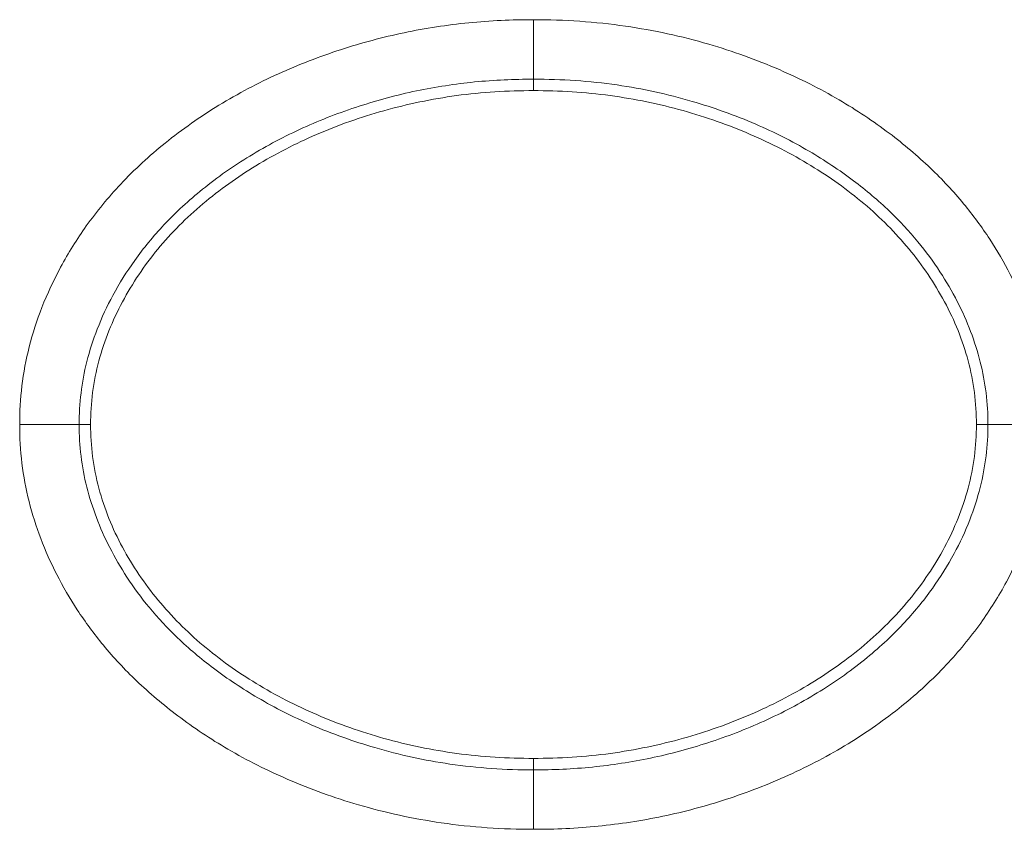
# Model space of a CAD drawing. Units: centimetres. Extents: x -6.8 to 8.5, y -4 to 5.3.
# Drawn here: x -1.5 to -1.4, y -0.2 to -0.1 of the extents above; entities that cross this region are included whole.
import ezdxf

# ---------------------------------------------------------------- set-up
doc = ezdxf.new("R2010")
doc.units = ezdxf.units.CM
doc.header["$MEASUREMENT"] = 0
doc.layers.add('Layer 1', color=7, linetype='Continuous')

msp = doc.modelspace()

# ---------------------------------------------------------------- linework, layer by layer
at = {"layer": 'Layer 1', "color": 250, "lineweight": 5}
for points, knots in [([(-1.53938, -0.1886), (-1.53938, -0.18714), (-1.5393, -0.18567), (-1.53912, -0.18422), (-1.53912, -0.18422), (-1.53894, -0.18272), (-1.53866, -0.18124), (-1.5383, -0.17979), (-1.5383, -0.17979), (-1.53791, -0.17826), (-1.53742, -0.17676), (-1.53686, -0.1753), (-1.53686, -0.1753), (-1.53624, -0.17373), (-1.53553, -0.1722), (-1.53473, -0.17072), (-1.53473, -0.17072), (-1.53386, -0.1691), (-1.53288, -0.16753), (-1.53181, -0.16603), (-1.53181, -0.16603), (-1.53061, -0.16436), (-1.5293, -0.16278), (-1.5279, -0.16128), (-1.5279, -0.16128), (-1.52633, -0.15961), (-1.52463, -0.15806), (-1.52285, -0.15661), (-1.52285, -0.15661), (-1.52091, -0.15505), (-1.51887, -0.15362), (-1.51675, -0.15232), (-1.51675, -0.15232), (-1.51457, -0.15099), (-1.5123, -0.14979), (-1.50997, -0.14874), (-1.50997, -0.14874), (-1.50767, -0.14769), (-1.5053, -0.14678), (-1.5029, -0.146), (-1.5029, -0.146), (-1.50052, -0.14523), (-1.49811, -0.14458), (-1.49567, -0.14407), (-1.49567, -0.14407), (-1.49325, -0.14356), (-1.4908, -0.14319), (-1.48834, -0.14294), (-1.48834, -0.14294), (-1.48589, -0.1427), (-1.48344, -0.14259), (-1.48098, -0.14259)], [0, 0, 0, 0, 0.076923, 0.076923, 0.076923, 0.076923, 0.153846, 0.153846, 0.153846, 0.153846, 0.230769, 0.230769, 0.230769, 0.230769, 0.307692, 0.307692, 0.307692, 0.307692, 0.384615, 0.384615, 0.384615, 0.384615, 0.461538, 0.461538, 0.461538, 0.461538, 0.538462, 0.538462, 0.538462, 0.538462, 0.615385, 0.615385, 0.615385, 0.615385, 0.692308, 0.692308, 0.692308, 0.692308, 0.769231, 0.769231, 0.769231, 0.769231, 0.846154, 0.846154, 0.846154, 0.846154, 0.923077, 0.923077, 0.923077, 0.923077, 1, 1, 1, 1]), ([(-1.48098, -0.14259), (-1.47748, -0.14259), (-1.47397, -0.14283), (-1.47051, -0.14333), (-1.47051, -0.14333), (-1.46732, -0.14379), (-1.46416, -0.14447), (-1.46107, -0.14538), (-1.46107, -0.14538), (-1.45834, -0.14617), (-1.45565, -0.14714), (-1.45304, -0.14827), (-1.45304, -0.14827), (-1.45071, -0.14928), (-1.44844, -0.15042), (-1.44625, -0.1517), (-1.44625, -0.1517), (-1.44427, -0.15286), (-1.44236, -0.15412), (-1.44054, -0.1555), (-1.44054, -0.1555), (-1.4389, -0.15674), (-1.43733, -0.15806), (-1.43585, -0.15948), (-1.43585, -0.15948), (-1.43452, -0.16075), (-1.43326, -0.1621), (-1.43209, -0.16352), (-1.43209, -0.16352), (-1.43103, -0.1648), (-1.43004, -0.16615), (-1.42912, -0.16754), (-1.42912, -0.16754), (-1.42828, -0.16884), (-1.42749, -0.17017), (-1.42679, -0.17155), (-1.42679, -0.17155), (-1.42611, -0.17288), (-1.42551, -0.17424), (-1.42498, -0.17563), (-1.42498, -0.17563), (-1.42446, -0.17701), (-1.42401, -0.17841), (-1.42365, -0.17984), (-1.42365, -0.17984), (-1.42329, -0.18127), (-1.42302, -0.18273), (-1.42284, -0.18419), (-1.42284, -0.18419), (-1.42266, -0.18565), (-1.42258, -0.18713), (-1.42258, -0.1886)], [0, 0, 0, 0, 0.076923, 0.076923, 0.076923, 0.076923, 0.153846, 0.153846, 0.153846, 0.153846, 0.230769, 0.230769, 0.230769, 0.230769, 0.307692, 0.307692, 0.307692, 0.307692, 0.384615, 0.384615, 0.384615, 0.384615, 0.461538, 0.461538, 0.461538, 0.461538, 0.538462, 0.538462, 0.538462, 0.538462, 0.615385, 0.615385, 0.615385, 0.615385, 0.692308, 0.692308, 0.692308, 0.692308, 0.769231, 0.769231, 0.769231, 0.769231, 0.846154, 0.846154, 0.846154, 0.846154, 0.923077, 0.923077, 0.923077, 0.923077, 1, 1, 1, 1]), ([(-1.53263, -0.1886), (-1.53263, -0.18741), (-1.53256, -0.18621), (-1.53241, -0.18503), (-1.53241, -0.18503), (-1.53227, -0.18382), (-1.53205, -0.18263), (-1.53175, -0.18145), (-1.53175, -0.18145), (-1.53143, -0.1802), (-1.53103, -0.17896), (-1.53056, -0.17776), (-1.53056, -0.17776), (-1.53005, -0.17644), (-1.52946, -0.17516), (-1.52879, -0.17393), (-1.52879, -0.17393), (-1.52805, -0.17255), (-1.52722, -0.17123), (-1.52631, -0.16997), (-1.52631, -0.16997), (-1.52529, -0.16854), (-1.52418, -0.16719), (-1.52298, -0.16591), (-1.52298, -0.16591), (-1.52162, -0.16446), (-1.52015, -0.16312), (-1.5186, -0.16187), (-1.5186, -0.16187), (-1.5169, -0.16049), (-1.5151, -0.15923), (-1.51322, -0.15809), (-1.51322, -0.15809), (-1.51128, -0.1569), (-1.50926, -0.15583), (-1.50718, -0.15489), (-1.50718, -0.15489), (-1.50511, -0.15395), (-1.50297, -0.15313), (-1.50081, -0.15243), (-1.50081, -0.15243), (-1.49867, -0.15173), (-1.49649, -0.15115), (-1.49429, -0.15068), (-1.49429, -0.15068), (-1.4921, -0.15023), (-1.48989, -0.14989), (-1.48767, -0.14967), (-1.48767, -0.14967), (-1.48545, -0.14945), (-1.48321, -0.14935), (-1.48098, -0.14935)], [0, 0, 0, 0, 0.076923, 0.076923, 0.076923, 0.076923, 0.153846, 0.153846, 0.153846, 0.153846, 0.230769, 0.230769, 0.230769, 0.230769, 0.307692, 0.307692, 0.307692, 0.307692, 0.384615, 0.384615, 0.384615, 0.384615, 0.461538, 0.461538, 0.461538, 0.461538, 0.538462, 0.538462, 0.538462, 0.538462, 0.615385, 0.615385, 0.615385, 0.615385, 0.692308, 0.692308, 0.692308, 0.692308, 0.769231, 0.769231, 0.769231, 0.769231, 0.846154, 0.846154, 0.846154, 0.846154, 0.923077, 0.923077, 0.923077, 0.923077, 1, 1, 1, 1]), ([(-1.48098, -0.14935), (-1.4778, -0.14935), (-1.47462, -0.14956), (-1.47147, -0.15001), (-1.47147, -0.15001), (-1.46859, -0.15043), (-1.46575, -0.15105), (-1.46296, -0.15187), (-1.46296, -0.15187), (-1.4605, -0.15258), (-1.45808, -0.15345), (-1.45572, -0.15447), (-1.45572, -0.15447), (-1.45364, -0.15537), (-1.45161, -0.15639), (-1.44965, -0.15754), (-1.44965, -0.15754), (-1.44791, -0.15856), (-1.44622, -0.15968), (-1.44461, -0.16089), (-1.44461, -0.16089), (-1.44318, -0.16197), (-1.44181, -0.16313), (-1.44052, -0.16436), (-1.44052, -0.16436), (-1.43938, -0.16545), (-1.4383, -0.16661), (-1.4373, -0.16783), (-1.4373, -0.16783), (-1.43639, -0.16892), (-1.43555, -0.17006), (-1.43478, -0.17124), (-1.43478, -0.17124), (-1.43406, -0.17234), (-1.4334, -0.17346), (-1.43281, -0.17463), (-1.43281, -0.17463), (-1.43224, -0.17573), (-1.43174, -0.17687), (-1.4313, -0.17803), (-1.4313, -0.17803), (-1.43087, -0.17916), (-1.4305, -0.18032), (-1.4302, -0.1815), (-1.4302, -0.1815), (-1.42991, -0.18265), (-1.42969, -0.18382), (-1.42955, -0.185), (-1.42955, -0.185), (-1.4294, -0.1862), (-1.42933, -0.1874), (-1.42933, -0.1886)], [0, 0, 0, 0, 0.076923, 0.076923, 0.076923, 0.076923, 0.153846, 0.153846, 0.153846, 0.153846, 0.230769, 0.230769, 0.230769, 0.230769, 0.307692, 0.307692, 0.307692, 0.307692, 0.384615, 0.384615, 0.384615, 0.384615, 0.461538, 0.461538, 0.461538, 0.461538, 0.538462, 0.538462, 0.538462, 0.538462, 0.615385, 0.615385, 0.615385, 0.615385, 0.692308, 0.692308, 0.692308, 0.692308, 0.769231, 0.769231, 0.769231, 0.769231, 0.846154, 0.846154, 0.846154, 0.846154, 0.923077, 0.923077, 0.923077, 0.923077, 1, 1, 1, 1]), ([(-1.53132, -0.1886), (-1.53132, -0.18617), (-1.53101, -0.18372), (-1.53038, -0.18137), (-1.53038, -0.18137), (-1.52976, -0.17903), (-1.52884, -0.17679), (-1.5277, -0.17466), (-1.5277, -0.17466), (-1.52657, -0.17254), (-1.52521, -0.17054), (-1.52369, -0.16868), (-1.52369, -0.16868), (-1.52214, -0.16681), (-1.52042, -0.16509), (-1.51856, -0.16352), (-1.51856, -0.16352), (-1.51667, -0.16192), (-1.51464, -0.16048), (-1.51253, -0.15919), (-1.51253, -0.15919), (-1.51032, -0.15784), (-1.50802, -0.15666), (-1.50564, -0.15564), (-1.50564, -0.15564), (-1.50317, -0.15456), (-1.50061, -0.15367), (-1.49801, -0.15294), (-1.49801, -0.15294), (-1.49529, -0.15218), (-1.49253, -0.1516), (-1.48973, -0.15122), (-1.48973, -0.15122), (-1.48683, -0.15083), (-1.4839, -0.15065), (-1.48098, -0.15065)], [0, 0, 0, 0, 0.111111, 0.111111, 0.111111, 0.111111, 0.222222, 0.222222, 0.222222, 0.222222, 0.333333, 0.333333, 0.333333, 0.333333, 0.444444, 0.444444, 0.444444, 0.444444, 0.555556, 0.555556, 0.555556, 0.555556, 0.666667, 0.666667, 0.666667, 0.666667, 0.777778, 0.777778, 0.777778, 0.777778, 0.888889, 0.888889, 0.888889, 0.888889, 1, 1, 1, 1]), ([(-1.48098, -0.15065), (-1.47806, -0.15065), (-1.47514, -0.15083), (-1.47225, -0.15122), (-1.47225, -0.15122), (-1.46946, -0.1516), (-1.46669, -0.15217), (-1.46398, -0.15293), (-1.46398, -0.15293), (-1.46138, -0.15366), (-1.45883, -0.15455), (-1.45635, -0.15562), (-1.45635, -0.15562), (-1.45398, -0.15665), (-1.45167, -0.15783), (-1.44946, -0.15917), (-1.44946, -0.15917), (-1.44735, -0.16046), (-1.44532, -0.1619), (-1.44342, -0.1635), (-1.44342, -0.1635), (-1.44157, -0.16507), (-1.43984, -0.16679), (-1.43829, -0.16867), (-1.43829, -0.16867), (-1.43676, -0.17052), (-1.43541, -0.17253), (-1.43427, -0.17465), (-1.43427, -0.17465), (-1.43312, -0.17678), (-1.4322, -0.17903), (-1.43158, -0.18136), (-1.43158, -0.18136), (-1.43095, -0.18372), (-1.43064, -0.18617), (-1.43064, -0.1886)], [0, 0, 0, 0, 0.111111, 0.111111, 0.111111, 0.111111, 0.222222, 0.222222, 0.222222, 0.222222, 0.333333, 0.333333, 0.333333, 0.333333, 0.444444, 0.444444, 0.444444, 0.444444, 0.555556, 0.555556, 0.555556, 0.555556, 0.666667, 0.666667, 0.666667, 0.666667, 0.777778, 0.777778, 0.777778, 0.777778, 0.888889, 0.888889, 0.888889, 0.888889, 1, 1, 1, 1]), ([(-1.48098, -0.23461), (-1.48448, -0.23461), (-1.48799, -0.23437), (-1.49146, -0.23387), (-1.49146, -0.23387), (-1.49464, -0.23341), (-1.4978, -0.23272), (-1.50089, -0.23182), (-1.50089, -0.23182), (-1.50362, -0.23103), (-1.50631, -0.23006), (-1.50892, -0.22893), (-1.50892, -0.22893), (-1.51125, -0.22792), (-1.51352, -0.22678), (-1.51572, -0.2255), (-1.51572, -0.2255), (-1.51769, -0.22434), (-1.5196, -0.22308), (-1.52142, -0.2217), (-1.52142, -0.2217), (-1.52306, -0.22046), (-1.52463, -0.21914), (-1.52611, -0.21772), (-1.52611, -0.21772), (-1.52744, -0.21645), (-1.5287, -0.2151), (-1.52987, -0.21368), (-1.52987, -0.21368), (-1.53093, -0.21239), (-1.53192, -0.21105), (-1.53284, -0.20966), (-1.53284, -0.20966), (-1.53369, -0.20836), (-1.53447, -0.20702), (-1.53517, -0.20564), (-1.53517, -0.20564), (-1.53585, -0.20432), (-1.53645, -0.20296), (-1.53698, -0.20157), (-1.53698, -0.20157), (-1.5375, -0.20019), (-1.53795, -0.19878), (-1.53831, -0.19736), (-1.53831, -0.19736), (-1.53867, -0.19593), (-1.53894, -0.19447), (-1.53912, -0.19301), (-1.53912, -0.19301), (-1.5393, -0.19155), (-1.53938, -0.19007), (-1.53938, -0.1886)], [0, 0, 0, 0, 0.076923, 0.076923, 0.076923, 0.076923, 0.153846, 0.153846, 0.153846, 0.153846, 0.230769, 0.230769, 0.230769, 0.230769, 0.307692, 0.307692, 0.307692, 0.307692, 0.384615, 0.384615, 0.384615, 0.384615, 0.461538, 0.461538, 0.461538, 0.461538, 0.538462, 0.538462, 0.538462, 0.538462, 0.615385, 0.615385, 0.615385, 0.615385, 0.692308, 0.692308, 0.692308, 0.692308, 0.769231, 0.769231, 0.769231, 0.769231, 0.846154, 0.846154, 0.846154, 0.846154, 0.923077, 0.923077, 0.923077, 0.923077, 1, 1, 1, 1]), ([(-1.48098, -0.22786), (-1.48416, -0.22786), (-1.48734, -0.22764), (-1.49049, -0.22719), (-1.49049, -0.22719), (-1.49337, -0.22677), (-1.49621, -0.22615), (-1.499, -0.22533), (-1.499, -0.22533), (-1.50147, -0.22461), (-1.50388, -0.22375), (-1.50624, -0.22273), (-1.50624, -0.22273), (-1.50832, -0.22183), (-1.51035, -0.22081), (-1.51231, -0.21966), (-1.51231, -0.21966), (-1.51405, -0.21864), (-1.51574, -0.21752), (-1.51736, -0.2163), (-1.51736, -0.2163), (-1.51878, -0.21523), (-1.52015, -0.21408), (-1.52144, -0.21284), (-1.52144, -0.21284), (-1.52258, -0.21175), (-1.52366, -0.21059), (-1.52466, -0.20938), (-1.52466, -0.20938), (-1.52557, -0.20828), (-1.52641, -0.20714), (-1.52719, -0.20595), (-1.52719, -0.20595), (-1.5279, -0.20486), (-1.52856, -0.20373), (-1.52915, -0.20257), (-1.52915, -0.20257), (-1.52972, -0.20147), (-1.53022, -0.20033), (-1.53066, -0.19917), (-1.53066, -0.19917), (-1.53109, -0.19804), (-1.53146, -0.19688), (-1.53176, -0.19571), (-1.53176, -0.19571), (-1.53205, -0.19455), (-1.53227, -0.19338), (-1.53241, -0.1922), (-1.53241, -0.1922), (-1.53256, -0.19101), (-1.53263, -0.1898), (-1.53263, -0.1886)], [0, 0, 0, 0, 0.076923, 0.076923, 0.076923, 0.076923, 0.153846, 0.153846, 0.153846, 0.153846, 0.230769, 0.230769, 0.230769, 0.230769, 0.307692, 0.307692, 0.307692, 0.307692, 0.384615, 0.384615, 0.384615, 0.384615, 0.461538, 0.461538, 0.461538, 0.461538, 0.538462, 0.538462, 0.538462, 0.538462, 0.615385, 0.615385, 0.615385, 0.615385, 0.692308, 0.692308, 0.692308, 0.692308, 0.769231, 0.769231, 0.769231, 0.769231, 0.846154, 0.846154, 0.846154, 0.846154, 0.923077, 0.923077, 0.923077, 0.923077, 1, 1, 1, 1]), ([(-1.48098, -0.22655), (-1.4839, -0.22655), (-1.48682, -0.22637), (-1.48971, -0.22598), (-1.48971, -0.22598), (-1.4925, -0.2256), (-1.49527, -0.22503), (-1.49798, -0.22427), (-1.49798, -0.22427), (-1.50058, -0.22354), (-1.50314, -0.22265), (-1.50561, -0.22158), (-1.50561, -0.22158), (-1.50799, -0.22055), (-1.51029, -0.21937), (-1.5125, -0.21803), (-1.5125, -0.21803), (-1.51462, -0.21674), (-1.51664, -0.2153), (-1.51854, -0.2137), (-1.51854, -0.2137), (-1.5204, -0.21213), (-1.52212, -0.21041), (-1.52367, -0.20853), (-1.52367, -0.20853), (-1.5252, -0.20668), (-1.52656, -0.20468), (-1.5277, -0.20255), (-1.5277, -0.20255), (-1.52884, -0.20042), (-1.52976, -0.19818), (-1.53038, -0.19584), (-1.53038, -0.19584), (-1.53101, -0.19348), (-1.53132, -0.19103), (-1.53132, -0.1886)], [0, 0, 0, 0, 0.111111, 0.111111, 0.111111, 0.111111, 0.222222, 0.222222, 0.222222, 0.222222, 0.333333, 0.333333, 0.333333, 0.333333, 0.444444, 0.444444, 0.444444, 0.444444, 0.555556, 0.555556, 0.555556, 0.555556, 0.666667, 0.666667, 0.666667, 0.666667, 0.777778, 0.777778, 0.777778, 0.777778, 0.888889, 0.888889, 0.888889, 0.888889, 1, 1, 1, 1]), ([(-1.43064, -0.1886), (-1.43064, -0.19103), (-1.43095, -0.19348), (-1.43158, -0.19583), (-1.43158, -0.19583), (-1.4322, -0.19817), (-1.43312, -0.20041), (-1.43426, -0.20254), (-1.43426, -0.20254), (-1.43539, -0.20466), (-1.43675, -0.20666), (-1.43828, -0.20852), (-1.43828, -0.20852), (-1.43982, -0.21039), (-1.44155, -0.21211), (-1.4434, -0.21368), (-1.4434, -0.21368), (-1.44529, -0.21528), (-1.44732, -0.21672), (-1.44943, -0.21801), (-1.44943, -0.21801), (-1.45164, -0.21936), (-1.45394, -0.22054), (-1.45632, -0.22156), (-1.45632, -0.22156), (-1.4588, -0.22263), (-1.46135, -0.22354), (-1.46395, -0.22426), (-1.46395, -0.22426), (-1.46667, -0.22502), (-1.46944, -0.2256), (-1.47223, -0.22598), (-1.47223, -0.22598), (-1.47513, -0.22637), (-1.47806, -0.22655), (-1.48098, -0.22655)], [0, 0, 0, 0, 0.111111, 0.111111, 0.111111, 0.111111, 0.222222, 0.222222, 0.222222, 0.222222, 0.333333, 0.333333, 0.333333, 0.333333, 0.444444, 0.444444, 0.444444, 0.444444, 0.555556, 0.555556, 0.555556, 0.555556, 0.666667, 0.666667, 0.666667, 0.666667, 0.777778, 0.777778, 0.777778, 0.777778, 0.888889, 0.888889, 0.888889, 0.888889, 1, 1, 1, 1]), ([(-1.42258, -0.1886), (-1.42258, -0.19006), (-1.42266, -0.19153), (-1.42284, -0.19298), (-1.42284, -0.19298), (-1.42302, -0.19447), (-1.4233, -0.19596), (-1.42367, -0.19741), (-1.42367, -0.19741), (-1.42405, -0.19894), (-1.42454, -0.20043), (-1.42511, -0.2019), (-1.42511, -0.2019), (-1.42572, -0.20347), (-1.42643, -0.205), (-1.42723, -0.20648), (-1.42723, -0.20648), (-1.4281, -0.2081), (-1.42908, -0.20967), (-1.43015, -0.21117), (-1.43015, -0.21117), (-1.43135, -0.21283), (-1.43266, -0.21442), (-1.43406, -0.21592), (-1.43406, -0.21592), (-1.43563, -0.21759), (-1.43733, -0.21914), (-1.43911, -0.22059), (-1.43911, -0.22059), (-1.44105, -0.22215), (-1.44309, -0.22358), (-1.44521, -0.22488), (-1.44521, -0.22488), (-1.44739, -0.22621), (-1.44966, -0.2274), (-1.45199, -0.22846), (-1.45199, -0.22846), (-1.45429, -0.22951), (-1.45666, -0.23042), (-1.45906, -0.2312), (-1.45906, -0.2312), (-1.46144, -0.23197), (-1.46385, -0.23262), (-1.46629, -0.23313), (-1.46629, -0.23313), (-1.46871, -0.23363), (-1.47116, -0.23401), (-1.47363, -0.23425), (-1.47363, -0.23425), (-1.47607, -0.2345), (-1.47853, -0.23461), (-1.48098, -0.23461)], [0, 0, 0, 0, 0.076923, 0.076923, 0.076923, 0.076923, 0.153846, 0.153846, 0.153846, 0.153846, 0.230769, 0.230769, 0.230769, 0.230769, 0.307692, 0.307692, 0.307692, 0.307692, 0.384615, 0.384615, 0.384615, 0.384615, 0.461538, 0.461538, 0.461538, 0.461538, 0.538462, 0.538462, 0.538462, 0.538462, 0.615385, 0.615385, 0.615385, 0.615385, 0.692308, 0.692308, 0.692308, 0.692308, 0.769231, 0.769231, 0.769231, 0.769231, 0.846154, 0.846154, 0.846154, 0.846154, 0.923077, 0.923077, 0.923077, 0.923077, 1, 1, 1, 1]), ([(-1.42933, -0.1886), (-1.42933, -0.18979), (-1.4294, -0.19099), (-1.42955, -0.19217), (-1.42955, -0.19217), (-1.42969, -0.19338), (-1.42991, -0.19457), (-1.43021, -0.19575), (-1.43021, -0.19575), (-1.43053, -0.197), (-1.43093, -0.19824), (-1.4314, -0.19945), (-1.4314, -0.19945), (-1.43191, -0.20076), (-1.43251, -0.20204), (-1.43318, -0.20328), (-1.43318, -0.20328), (-1.43391, -0.20464), (-1.43474, -0.20596), (-1.43565, -0.20723), (-1.43565, -0.20723), (-1.43667, -0.20866), (-1.43779, -0.21001), (-1.43899, -0.21129), (-1.43899, -0.21129), (-1.44035, -0.21274), (-1.44181, -0.21408), (-1.44336, -0.21533), (-1.44336, -0.21533), (-1.44507, -0.21671), (-1.44686, -0.21797), (-1.44874, -0.21911), (-1.44874, -0.21911), (-1.45068, -0.2203), (-1.4527, -0.22137), (-1.45478, -0.22231), (-1.45478, -0.22231), (-1.45686, -0.22325), (-1.45899, -0.22407), (-1.46115, -0.22477), (-1.46115, -0.22477), (-1.46329, -0.22547), (-1.46547, -0.22606), (-1.46767, -0.22651), (-1.46767, -0.22651), (-1.46986, -0.22697), (-1.47207, -0.22731), (-1.47429, -0.22753), (-1.47429, -0.22753), (-1.47652, -0.22775), (-1.47875, -0.22786), (-1.48098, -0.22786)], [0, 0, 0, 0, 0.076923, 0.076923, 0.076923, 0.076923, 0.153846, 0.153846, 0.153846, 0.153846, 0.230769, 0.230769, 0.230769, 0.230769, 0.307692, 0.307692, 0.307692, 0.307692, 0.384615, 0.384615, 0.384615, 0.384615, 0.461538, 0.461538, 0.461538, 0.461538, 0.538462, 0.538462, 0.538462, 0.538462, 0.615385, 0.615385, 0.615385, 0.615385, 0.692308, 0.692308, 0.692308, 0.692308, 0.769231, 0.769231, 0.769231, 0.769231, 0.846154, 0.846154, 0.846154, 0.846154, 0.923077, 0.923077, 0.923077, 0.923077, 1, 1, 1, 1])]:
    msp.add_open_spline(points, degree=3, knots=knots, dxfattribs=at)
for points in [[(-1.48098, -0.14259), (-1.48098, -0.14259), (-1.48098, -0.14259), (-1.48098, -0.14259)], [(-1.48098, -0.14259), (-1.48098, -0.14259), (-1.48098, -0.15065), (-1.48098, -0.15065)], [(-1.53938, -0.1886), (-1.53938, -0.1886), (-1.53132, -0.1886), (-1.53132, -0.1886)], [(-1.53132, -0.1886), (-1.53132, -0.1886), (-1.53132, -0.1886), (-1.53132, -0.1886)], [(-1.42258, -0.1886), (-1.42258, -0.1886), (-1.43064, -0.1886), (-1.43064, -0.1886)], [(-1.48098, -0.22655), (-1.48098, -0.22655), (-1.48098, -0.22655), (-1.48098, -0.22655)], [(-1.48098, -0.23461), (-1.48098, -0.23461), (-1.48098, -0.22655), (-1.48098, -0.22655)]]:
    msp.add_open_spline(points, degree=3, dxfattribs=at)

doc.saveas('drawing.dxf')
